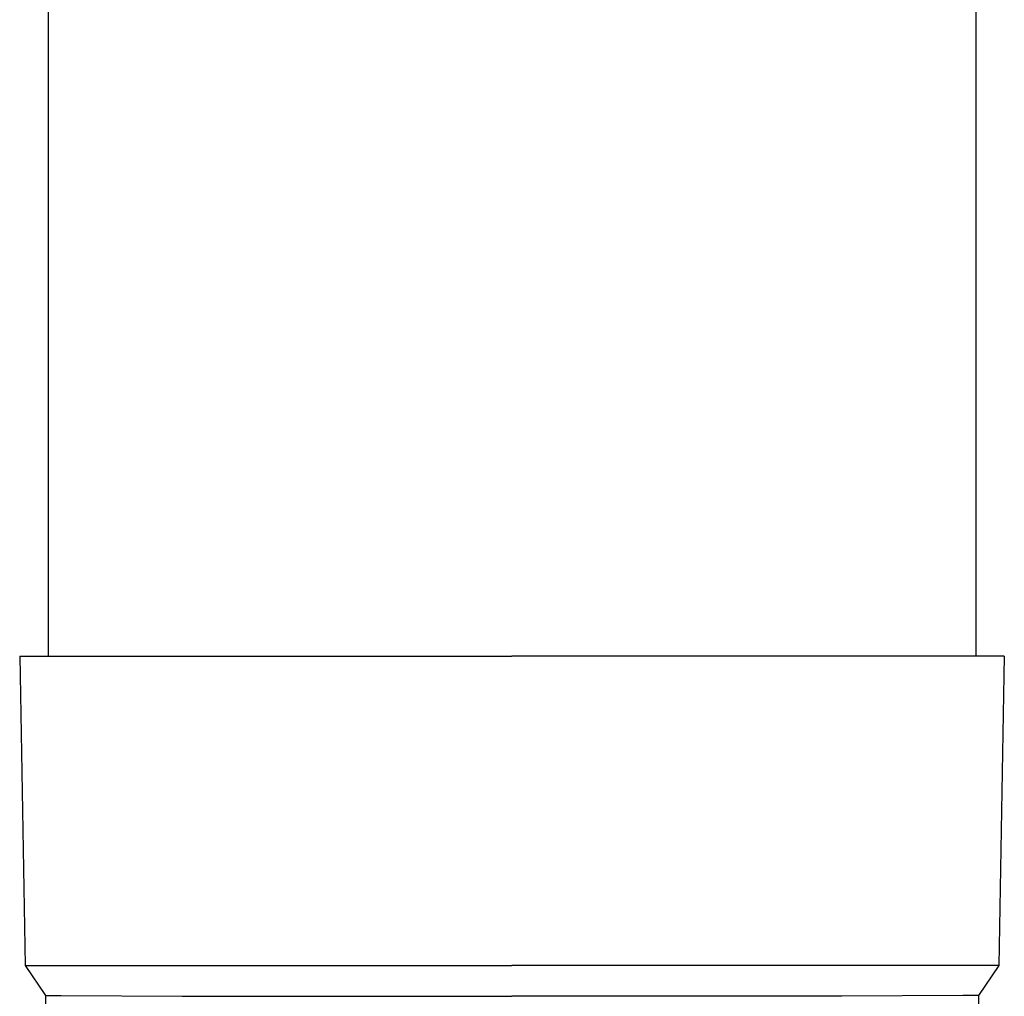
# Model space of a CAD drawing. Units: millimetres. Extents: x 0 to 42050, y 0 to 29700.
# Drawn here: x 11518 to 11581, y 16994 to 17057 of the extents above; entities that cross this region are included whole.
import ezdxf

# ---------------------------------------------------------------- set-up
doc = ezdxf.new("R2010")
doc.units = ezdxf.units.MM
doc.layers.add('YKK_13', color=4, linetype='Continuous', lineweight=30)

msp = doc.modelspace()

# ---------------------------------------------------------------- linework, layer by layer
at = {"layer": 'YKK_13'}
for p, q in [((11519.599, 17101), (11519.599, 17016.073)), ((11579.599, 17101), (11579.599, 17016.073)), ((11517.749, 17016.073), (11518.098, 16996.073)), ((11517.749, 17016.073), (11518.849, 17016.073)), ((11518.849, 17016.073), (11549.599, 17016.073)), ((11580.349, 17016.073), (11549.599, 17016.073)), ((11581.449, 17016.073), (11580.349, 17016.073)), ((11581.449, 17016.073), (11581.1, 16996.073)), ((11518.098, 16996.073), (11549.599, 16996.073)), ((11518.098, 16996.073), (11519.41, 16994.131)), ((11581.1, 16996.073), (11549.599, 16996.073)), ((11581.1, 16996.073), (11579.788, 16994.131)), ((11519.41, 16994.131), (11520.439, 16994.131)), ((11519.41, 16994.131), (11519.449, 16991.969)), ((11520.439, 16994.131), (11528.252, 16994.073)), ((11528.252, 16994.073), (11549.599, 16994.073)), ((11570.946, 16994.073), (11549.599, 16994.073)), ((11578.759, 16994.131), (11570.946, 16994.073)), ((11579.788, 16994.131), (11578.759, 16994.131)), ((11579.788, 16994.131), (11579.749, 16991.969))]:
    msp.add_line(p, q, dxfattribs=at)

doc.saveas('drawing.dxf')
